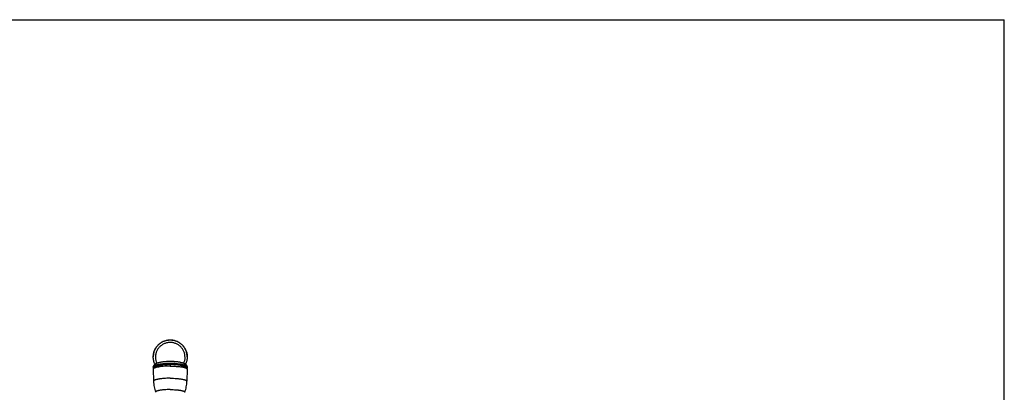
# Model space of a CAD drawing. Units: inches. Extents: x -14.3 to 17, y 0 to 19.3.
# Drawn here: x 6.7 to 17, y 7.1 to 11 of the extents above; entities that cross this region are included whole.
import ezdxf

# ---------------------------------------------------------------- set-up
doc = ezdxf.new("R2010")
doc.units = ezdxf.units.IN
doc.header["$LTSCALE"] = 0.935
doc.header["$MEASUREMENT"] = 0
doc.layers.get('0').update_dxf_attribs({"linetype": 'CONTINUOUS'})
doc.layers.add('02___PRT_ALL_AXES', color=7, linetype='CONTINUOUS')

msp = doc.modelspace()

# ---------------------------------------------------------------- linework, layer by layer
at = {"color": 7, "linetype": 'Continuous'}
for p, q in [((0, 11), (17, 11)), ((17, 0), (17, 11)), ((8.089, 7.47), (8.089, 7.471)), ((8.444, 7.47), (8.444, 7.471)), ((8.089, 7.363), (8.089, 7.352)), ((8.128, 7.361), (8.128, 7.372)), ((8.269, 7.373), (8.269, 7.402)), ((8.409, 7.36), (8.409, 7.37)), ((8.444, 7.363), (8.444, 7.352))]:
    msp.add_line(p, q, dxfattribs=at)
for centre, radius, start, end in [((8.263, 7.47), 0.174, 179.528, 180), ((8.264, 7.467), 0.153, 180.0078, 204.9747), ((8.269, 7.467), 0.153, 335.023, 359.9922), ((8.27, 7.47), 0.174, 0, 0.472), ((8.185, 7.096), 0.272, 101.8074, 102.5215), ((8.187, 7.183), 0.214, 105.7015, 106.0031), ((8.237, 6.981), 0.407, 98.9634, 99.1707), ((8.295, 6.982), 0.406, 80.829, 81.037)]:
    msp.add_arc(centre, radius, start, end, dxfattribs=at)
for points, knots in [([(8.444, 7.471), (8.444, 7.477), (8.443, 7.488), (8.44, 7.505), (8.436, 7.522), (8.431, 7.536), (8.426, 7.546), (8.422, 7.554), (8.418, 7.561), (8.412, 7.571), (8.403, 7.582), (8.391, 7.595), (8.379, 7.607), (8.365, 7.617), (8.35, 7.626), (8.334, 7.633), (8.318, 7.639), (8.301, 7.643), (8.284, 7.645), (8.266, 7.646), (8.249, 7.645), (8.232, 7.643), (8.215, 7.639), (8.199, 7.633), (8.183, 7.626), (8.168, 7.617), (8.154, 7.607), (8.141, 7.595), (8.129, 7.582), (8.121, 7.571), (8.114, 7.561), (8.11, 7.554), (8.106, 7.546), (8.101, 7.536), (8.096, 7.522), (8.092, 7.505), (8.089, 7.488), (8.089, 7.477), (8.089, 7.471)], [0, 0, 0, 0, 0.031119, 0.062248, 0.093381, 0.124531, 0.140117, 0.155707, 0.171303, 0.186905, 0.218117, 0.249354, 0.280615, 0.311902, 0.343212, 0.374542, 0.40589, 0.437252, 0.468624, 0.5, 0.531376, 0.562748, 0.59411, 0.625458, 0.656788, 0.688098, 0.719385, 0.750646, 0.781883, 0.813095, 0.828697, 0.844293, 0.859883, 0.875469, 0.906619, 0.937752, 0.968881, 1, 1, 1, 1]), ([(8.421, 7.467), (8.421, 7.472), (8.421, 7.482), (8.419, 7.497), (8.415, 7.512), (8.41, 7.526), (8.403, 7.54), (8.395, 7.553), (8.386, 7.565), (8.376, 7.576), (8.365, 7.586), (8.353, 7.595), (8.339, 7.603), (8.326, 7.609), (8.311, 7.614), (8.297, 7.618), (8.281, 7.62), (8.266, 7.621), (8.251, 7.62), (8.236, 7.618), (8.221, 7.614), (8.207, 7.609), (8.193, 7.603), (8.18, 7.595), (8.168, 7.586), (8.156, 7.576), (8.146, 7.565), (8.137, 7.553), (8.129, 7.54), (8.123, 7.526), (8.118, 7.512), (8.114, 7.497), (8.112, 7.482), (8.111, 7.472), (8.111, 7.467)], [0, 0, 0, 0, 0.031118, 0.062249, 0.093383, 0.124534, 0.155702, 0.186891, 0.218104, 0.249341, 0.280604, 0.311892, 0.343203, 0.374535, 0.405884, 0.437248, 0.468622, 0.5, 0.531378, 0.562752, 0.594116, 0.625465, 0.656797, 0.688108, 0.719396, 0.750659, 0.781896, 0.813109, 0.844298, 0.875466, 0.906617, 0.937751, 0.968882, 1, 1, 1, 1]), ([(8.107, 7.393), (8.104, 7.399), (8.098, 7.411), (8.093, 7.43), (8.09, 7.45), (8.089, 7.463), (8.089, 7.47)], [0, 0, 0, 0, 0.250135, 0.500146, 0.750109, 1, 1, 1, 1]), ([(8.444, 7.47), (8.444, 7.463), (8.443, 7.45), (8.44, 7.43), (8.434, 7.411), (8.429, 7.399), (8.426, 7.393)], [0, 0, 0, 0, 0.249891, 0.499854, 0.749865, 1, 1, 1, 1]), ([(8.444, 7.363), (8.444, 7.364), (8.444, 7.366), (8.443, 7.369), (8.443, 7.371), (8.442, 7.374), (8.441, 7.376), (8.44, 7.379), (8.439, 7.381), (8.437, 7.383), (8.436, 7.385), (8.434, 7.386), (8.432, 7.388), (8.43, 7.39), (8.427, 7.392), (8.423, 7.395), (8.419, 7.397), (8.415, 7.399), (8.411, 7.401), (8.406, 7.403), (8.401, 7.405), (8.396, 7.406), (8.39, 7.408), (8.383, 7.41), (8.372, 7.412), (8.359, 7.415), (8.345, 7.417), (8.33, 7.418), (8.315, 7.42), (8.299, 7.421), (8.283, 7.421), (8.266, 7.421), (8.25, 7.421), (8.234, 7.421), (8.218, 7.42), (8.202, 7.418), (8.188, 7.417), (8.174, 7.415), (8.16, 7.412), (8.15, 7.41), (8.142, 7.408), (8.135, 7.406), (8.128, 7.404), (8.122, 7.401), (8.117, 7.399), (8.113, 7.397), (8.109, 7.395), (8.106, 7.393), (8.104, 7.391), (8.102, 7.39), (8.1, 7.388), (8.098, 7.386), (8.097, 7.385), (8.095, 7.383), (8.094, 7.381), (8.093, 7.379), (8.092, 7.376), (8.091, 7.374), (8.09, 7.371), (8.089, 7.369), (8.089, 7.366), (8.089, 7.364), (8.089, 7.363)], [0, 0, 0, 0, 0.006889, 0.013639, 0.020295, 0.026888, 0.033403, 0.039807, 0.046065, 0.05218, 0.058175, 0.064063, 0.069855, 0.075576, 0.086905, 0.098227, 0.109696, 0.121453, 0.133598, 0.146201, 0.159323, 0.172994, 0.187232, 0.202049, 0.233396, 0.266938, 0.302484, 0.339781, 0.378528, 0.41839, 0.459008, 0.500008, 0.541007, 0.581625, 0.621487, 0.660233, 0.697529, 0.733074, 0.766615, 0.797961, 0.812779, 0.827017, 0.853803, 0.866408, 0.87855, 0.890308, 0.901777, 0.913096, 0.918751, 0.924429, 0.930152, 0.935942, 0.941827, 0.947823, 0.95394, 0.960193, 0.966593, 0.973109, 0.979708, 0.986372, 0.993123, 1, 1, 1, 1]), ([(8.089, 7.363), (8.089, 7.364), (8.089, 7.365), (8.089, 7.367), (8.09, 7.368), (8.091, 7.37), (8.093, 7.372), (8.094, 7.374), (8.096, 7.375), (8.099, 7.377), (8.101, 7.378), (8.104, 7.38), (8.108, 7.381), (8.111, 7.383), (8.115, 7.384), (8.12, 7.386), (8.125, 7.388), (8.127, 7.389)], [0, 0, 0, 0, 0.035264, 0.071648, 0.110142, 0.151575, 0.196597, 0.245697, 0.299234, 0.35745, 0.420501, 0.488484, 0.561447, 0.639389, 0.722283, 0.810077, 1, 1, 1, 1]), ([(8.102, 7.354), (8.1, 7.353), (8.097, 7.352), (8.094, 7.35), (8.092, 7.348), (8.091, 7.347), (8.09, 7.345), (8.089, 7.344), (8.089, 7.343), (8.089, 7.342)], [0, 0, 0, 0, 0.347722, 0.49368, 0.621856, 0.733666, 0.831374, 0.91848, 1, 1, 1, 1]), ([(8.126, 7.361), (8.122, 7.36), (8.115, 7.358), (8.107, 7.356), (8.104, 7.355), (8.102, 7.354)], [0, 0, 0, 0, 0.551947, 0.789302, 1, 1, 1, 1]), ([(8.128, 7.372), (8.126, 7.371), (8.124, 7.37), (8.121, 7.369), (8.118, 7.367), (8.115, 7.366), (8.111, 7.364), (8.109, 7.362), (8.107, 7.36), (8.106, 7.359), (8.105, 7.357), (8.104, 7.356), (8.104, 7.355), (8.104, 7.354)], [0, 0, 0, 0, 0.177057, 0.259695, 0.338381, 0.483881, 0.613812, 0.728774, 0.781009, 0.830004, 0.919329, 0.960522, 1, 1, 1, 1]), ([(8.109, 7.361), (8.109, 7.361), (8.111, 7.359), (8.113, 7.358), (8.114, 7.358)], [0, 0, 0, 0, 0.473892, 1, 1, 1, 1]), ([(8.173, 7.383), (8.168, 7.382), (8.16, 7.381), (8.15, 7.378), (8.142, 7.376), (8.137, 7.375), (8.132, 7.373), (8.129, 7.372), (8.128, 7.372)], [0, 0, 0, 0, 0.285011, 0.548074, 0.670683, 0.787006, 0.896837, 1, 1, 1, 1]), ([(8.129, 7.389), (8.131, 7.39), (8.135, 7.391), (8.142, 7.392), (8.149, 7.394), (8.16, 7.396), (8.174, 7.398), (8.191, 7.4), (8.21, 7.402), (8.229, 7.403), (8.249, 7.404), (8.262, 7.404), (8.269, 7.404)], [0, 0, 0, 0, 0.047792, 0.09829, 0.151369, 0.206888, 0.324621, 0.450167, 0.582069, 0.718769, 0.858639, 1, 1, 1, 1]), ([(8.266, 7.373), (8.253, 7.373), (8.228, 7.372), (8.197, 7.371), (8.174, 7.369), (8.158, 7.367), (8.143, 7.364), (8.134, 7.363), (8.13, 7.362)], [0, 0, 0, 0, 0.281657, 0.550228, 0.675687, 0.793342, 0.901836, 1, 1, 1, 1]), ([(8.359, 7.383), (8.355, 7.383), (8.348, 7.385), (8.337, 7.386), (8.326, 7.387), (8.31, 7.388), (8.291, 7.389), (8.266, 7.39), (8.242, 7.389), (8.222, 7.388), (8.206, 7.387), (8.195, 7.386), (8.184, 7.385), (8.177, 7.383), (8.174, 7.383)], [0, 0, 0, 0, 0.05648, 0.115324, 0.176227, 0.238868, 0.368013, 0.5, 0.631987, 0.761132, 0.823773, 0.884676, 0.94352, 1, 1, 1, 1]), ([(8.266, 7.373), (8.28, 7.373), (8.301, 7.373), (8.328, 7.371), (8.347, 7.37), (8.366, 7.368), (8.382, 7.366), (8.397, 7.363), (8.407, 7.361), (8.411, 7.36)], [0, 0, 0, 0, 0.287968, 0.427, 0.560138, 0.685623, 0.80175, 0.906986, 1, 1, 1, 1]), ([(8.269, 7.404), (8.276, 7.404), (8.289, 7.404), (8.309, 7.403), (8.329, 7.401), (8.347, 7.399), (8.365, 7.397), (8.379, 7.395), (8.389, 7.393), (8.396, 7.391), (8.403, 7.389), (8.408, 7.388), (8.41, 7.387)], [0, 0, 0, 0, 0.143983, 0.285921, 0.424018, 0.556539, 0.681837, 0.79839, 0.852956, 0.904836, 0.953893, 1, 1, 1, 1]), ([(8.41, 7.37), (8.408, 7.37), (8.405, 7.372), (8.4, 7.374), (8.394, 7.375), (8.388, 7.377), (8.382, 7.379), (8.372, 7.381), (8.365, 7.382), (8.36, 7.383)], [0, 0, 0, 0, 0.098273, 0.204704, 0.319094, 0.441197, 0.570706, 0.707274, 1, 1, 1, 1]), ([(8.41, 7.387), (8.412, 7.386), (8.416, 7.385), (8.421, 7.383), (8.424, 7.382), (8.427, 7.38), (8.43, 7.379), (8.433, 7.377), (8.435, 7.376), (8.437, 7.374), (8.439, 7.373), (8.44, 7.371), (8.442, 7.37), (8.443, 7.368), (8.443, 7.367), (8.444, 7.365), (8.444, 7.364), (8.444, 7.363)], [0, 0, 0, 0, 0.187928, 0.274797, 0.356855, 0.434072, 0.506439, 0.573983, 0.636777, 0.694934, 0.748629, 0.798127, 0.843793, 0.88611, 0.925707, 0.963367, 1, 1, 1, 1]), ([(8.429, 7.354), (8.428, 7.355), (8.428, 7.356), (8.427, 7.359), (8.425, 7.36), (8.423, 7.362), (8.42, 7.364), (8.417, 7.366), (8.414, 7.368), (8.411, 7.369), (8.41, 7.37)], [0, 0, 0, 0, 0.085295, 0.178332, 0.281754, 0.397402, 0.526492, 0.669735, 0.827523, 1, 1, 1, 1]), ([(8.411, 7.36), (8.415, 7.359), (8.421, 7.357), (8.428, 7.355), (8.43, 7.354)], [0, 0, 0, 0, 0.545143, 1, 1, 1, 1]), ([(8.419, 7.358), (8.42, 7.358), (8.421, 7.359), (8.423, 7.361), (8.424, 7.361)], [0, 0, 0, 0, 0.526108, 1, 1, 1, 1]), ([(8.43, 7.354), (8.432, 7.353), (8.435, 7.352), (8.438, 7.35), (8.44, 7.348), (8.442, 7.347), (8.443, 7.345), (8.444, 7.344), (8.444, 7.343), (8.444, 7.342)], [0, 0, 0, 0, 0.347722, 0.49368, 0.621856, 0.733666, 0.831374, 0.91848, 1, 1, 1, 1])]:
    msp.add_open_spline(points, degree=3, knots=knots, dxfattribs=at)
at = {"layer": '02___PRT_ALL_AXES', "color": 7, "linetype": 'Continuous'}
for p, q in [((8.089, 7.342), (8.092, 7.216)), ((8.444, 7.342), (8.441, 7.216))]:
    msp.add_line(p, q, dxfattribs=at)
for points, knots in [([(8.089, 7.471), (8.089, 7.477), (8.089, 7.489), (8.092, 7.506), (8.096, 7.522), (8.102, 7.539), (8.109, 7.554), (8.118, 7.569), (8.129, 7.583), (8.141, 7.596), (8.153, 7.608), (8.167, 7.618), (8.182, 7.627), (8.198, 7.634), (8.215, 7.64), (8.232, 7.644), (8.249, 7.647), (8.266, 7.648), (8.284, 7.647), (8.301, 7.644), (8.318, 7.64), (8.334, 7.634), (8.35, 7.627), (8.365, 7.618), (8.379, 7.608), (8.392, 7.596), (8.404, 7.583), (8.414, 7.569), (8.423, 7.554), (8.431, 7.539), (8.436, 7.522), (8.441, 7.506), (8.443, 7.489), (8.444, 7.477), (8.444, 7.471)], [0, 0, 0, 0, 0.031117, 0.062249, 0.093384, 0.124534, 0.155702, 0.186891, 0.218104, 0.249341, 0.280604, 0.311892, 0.343203, 0.374535, 0.405884, 0.437248, 0.468622, 0.5, 0.531378, 0.562752, 0.594116, 0.625465, 0.656797, 0.688108, 0.719396, 0.750659, 0.781896, 0.813109, 0.844298, 0.875466, 0.906616, 0.937751, 0.968883, 1, 1, 1, 1]), ([(8.444, 7.352), (8.444, 7.353), (8.444, 7.354), (8.443, 7.356), (8.442, 7.358), (8.44, 7.36), (8.438, 7.362), (8.436, 7.364), (8.433, 7.366), (8.43, 7.368), (8.427, 7.37), (8.423, 7.372), (8.418, 7.373), (8.414, 7.375), (8.409, 7.377), (8.401, 7.379), (8.391, 7.381), (8.379, 7.384), (8.365, 7.386), (8.35, 7.388), (8.334, 7.39), (8.318, 7.391), (8.301, 7.392), (8.284, 7.393), (8.266, 7.393), (8.249, 7.393), (8.232, 7.392), (8.215, 7.391), (8.199, 7.39), (8.183, 7.388), (8.168, 7.386), (8.154, 7.384), (8.141, 7.381), (8.131, 7.379), (8.124, 7.377), (8.119, 7.375), (8.114, 7.373), (8.11, 7.372), (8.106, 7.37), (8.102, 7.368), (8.099, 7.366), (8.096, 7.364), (8.094, 7.362), (8.092, 7.36), (8.091, 7.358), (8.09, 7.356), (8.089, 7.354), (8.089, 7.353), (8.089, 7.352)], [0, 0, 0, 0, 0.005309, 0.010845, 0.016803, 0.023337, 0.030559, 0.03855, 0.047362, 0.057026, 0.067557, 0.078964, 0.09124, 0.104378, 0.11836, 0.133167, 0.165151, 0.200093, 0.237713, 0.277692, 0.31968, 0.363303, 0.408171, 0.453875, 0.5, 0.546125, 0.591829, 0.636697, 0.68032, 0.722308, 0.762287, 0.799907, 0.834849, 0.866833, 0.88164, 0.895622, 0.90876, 0.921036, 0.932443, 0.942974, 0.952638, 0.96145, 0.969441, 0.976663, 0.983197, 0.989155, 0.994691, 1, 1, 1, 1]), ([(8.089, 7.352), (8.089, 7.352), (8.089, 7.351), (8.089, 7.349), (8.09, 7.347), (8.091, 7.346), (8.091, 7.346)], [0, 0, 0, 0, 0.234334, 0.475321, 0.728864, 1, 1, 1, 1]), ([(8.442, 7.346), (8.442, 7.346), (8.443, 7.347), (8.443, 7.349), (8.444, 7.351), (8.444, 7.352), (8.444, 7.352)], [0, 0, 0, 0, 0.271136, 0.524679, 0.765666, 1, 1, 1, 1]), ([(8.266, 7.246), (8.255, 7.246), (8.233, 7.246), (8.205, 7.244), (8.184, 7.243), (8.169, 7.241), (8.156, 7.239), (8.143, 7.237), (8.132, 7.235), (8.121, 7.233), (8.113, 7.23), (8.106, 7.228), (8.102, 7.226), (8.099, 7.225), (8.097, 7.223), (8.095, 7.222), (8.094, 7.22), (8.093, 7.219), (8.092, 7.217), (8.092, 7.216), (8.092, 7.216)], [0, 0, 0, 0, 0.187976, 0.368958, 0.45466, 0.53613, 0.612617, 0.683414, 0.747919, 0.80558, 0.855981, 0.898805, 0.91734, 0.933969, 0.94873, 0.961697, 0.973012, 0.982905, 0.991733, 1, 1, 1, 1]), ([(8.266, 7.246), (8.278, 7.246), (8.3, 7.246), (8.327, 7.244), (8.348, 7.243), (8.363, 7.241), (8.377, 7.239), (8.389, 7.237), (8.401, 7.235), (8.411, 7.233), (8.42, 7.23), (8.426, 7.228), (8.431, 7.226), (8.433, 7.225), (8.436, 7.223), (8.437, 7.222), (8.439, 7.22), (8.44, 7.219), (8.441, 7.217), (8.441, 7.216), (8.441, 7.216)], [0, 0, 0, 0, 0.187976, 0.368958, 0.45466, 0.53613, 0.612617, 0.683414, 0.747919, 0.80558, 0.855981, 0.898805, 0.91734, 0.933969, 0.94873, 0.961697, 0.973012, 0.982905, 0.991733, 1, 1, 1, 1]), ([(8.092, 7.216), (8.092, 7.196), (8.096, 7.156), (8.106, 7.118), (8.113, 7.099)], [0, 0, 0, 0, 0.500108, 1, 1, 1, 1]), ([(8.266, 7.128), (8.256, 7.128), (8.236, 7.127), (8.211, 7.126), (8.191, 7.124), (8.178, 7.123), (8.166, 7.121), (8.155, 7.119), (8.145, 7.117), (8.136, 7.115), (8.128, 7.113), (8.123, 7.111), (8.119, 7.109), (8.117, 7.107), (8.115, 7.106), (8.114, 7.105), (8.113, 7.103), (8.112, 7.102), (8.112, 7.101), (8.113, 7.1), (8.113, 7.099)], [0, 0, 0, 0, 0.19265, 0.37761, 0.46485, 0.54746, 0.624618, 0.695577, 0.75969, 0.816387, 0.865252, 0.906002, 0.923337, 0.938683, 0.952117, 0.963785, 0.973939, 0.982967, 0.991428, 1, 1, 1, 1]), ([(8.266, 7.128), (8.277, 7.128), (8.297, 7.127), (8.322, 7.126), (8.341, 7.124), (8.354, 7.123), (8.367, 7.121), (8.378, 7.119), (8.388, 7.117), (8.397, 7.115), (8.404, 7.113), (8.41, 7.111), (8.413, 7.109), (8.415, 7.107), (8.417, 7.106), (8.419, 7.105), (8.419, 7.103), (8.42, 7.102), (8.42, 7.101), (8.42, 7.1), (8.42, 7.099)], [0, 0, 0, 0, 0.19265, 0.377609, 0.464848, 0.547458, 0.624616, 0.695575, 0.759688, 0.816385, 0.865251, 0.906001, 0.923336, 0.938683, 0.952116, 0.963785, 0.973939, 0.982968, 0.991428, 1, 1, 1, 1]), ([(8.42, 7.099), (8.426, 7.118), (8.436, 7.156), (8.44, 7.196), (8.441, 7.216)], [0, 0, 0, 0, 0.499879, 1, 1, 1, 1])]:
    msp.add_open_spline(points, degree=3, knots=knots, dxfattribs=at)

doc.saveas('drawing.dxf')
